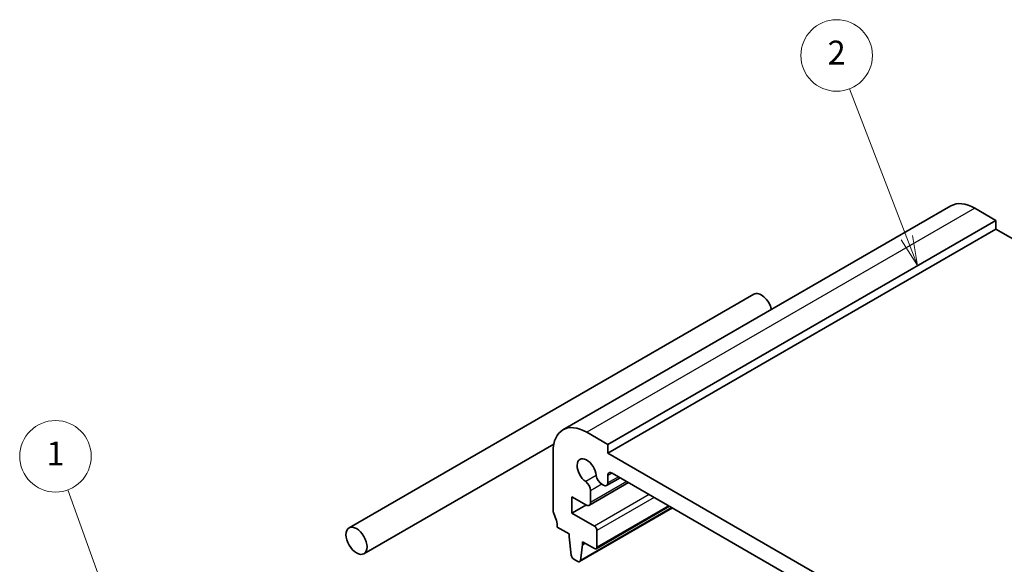
# Model space of a CAD drawing. Units: millimetres. Extents: x 14 to 2010, y 8 to 289.
# Drawn here: x 208 to 291, y 171 to 216 of the extents above; entities that cross this region are included whole.
import ezdxf

# ---------------------------------------------------------------- set-up
doc = ezdxf.new("R2010")
doc.units = ezdxf.units.MM
doc.layers.add('Symbol (TK)', color=100, linetype='Continuous', lineweight=18, true_color=0x00ff3f)
doc.layers.add('Visible (ISO)', color=7, linetype='Continuous', lineweight=35)
doc.layers.add('Visible Narrow (ISO)', color=7, linetype='Continuous', lineweight=25)
doc.styles.add('Note Text (TK2)', font='MS PGothic.ttf')

# ---------------------------------------------------------------- blocks, each defined once
blk = doc.blocks.new('バルーン1')
at = {"layer": 'Symbol (TK)', "color": 100, "true_color": 0x00ff40}
for p, q in [((222.619, 149.006), (212.507, 176.896)), ((222.149, 148.835), (223.471, 146.655)), ((222.619, 149.006), (223.471, 146.655)), ((223.471, 146.655), (223.089, 149.176))]:
    blk.add_line(p, q, dxfattribs=at)
at = {"layer": 'Symbol (TK)'}
blk.add_circle((211.484, 179.716), 3, dxfattribs=at)
at = {"layer": 'Symbol (TK)', "color": 7, "insert": (211.484, 179.693), "char_height": 2, "attachment_point": 5, "style": 'Note Text (TK2)'}
blk.add_mtext('1', dxfattribs=at)
blk = doc.blocks.new('バルーン2')
at = {"layer": 'Symbol (TK)', "color": 100, "true_color": 0x00ff40}
for p, q in [((282.852, 198.04), (278.044, 210.527)), ((283.75, 195.707), (283.318, 198.219)), ((282.385, 197.86), (283.75, 195.707)), ((282.852, 198.04), (283.75, 195.707))]:
    blk.add_line(p, q, dxfattribs=at)
at = {"layer": 'Symbol (TK)'}
blk.add_circle((276.968, 213.323), 3, dxfattribs=at)
at = {"layer": 'Symbol (TK)', "color": 7, "insert": (276.968, 213.305), "char_height": 2, "attachment_point": 5, "style": 'Note Text (TK2)'}
blk.add_mtext('2', dxfattribs=at)

msp = doc.modelspace()

# ---------------------------------------------------------------- linework, layer by layer
at = {"layer": 'Visible (ISO)'}
for p, q in [((286.5469, 200.7156), (254.02, 181.9362)), ((290.3147, 199.4968), (288.547, 200.5175)), ((290.3147, 199.4968), (257.7878, 180.7174)), ((290.3147, 198.762), (290.3147, 199.4968)), ((290.3147, 198.762), (257.7878, 179.9826)), ((322.9124, 179.9412), (290.3147, 198.762)), ((236.0909, 173.7164), (270.032, 193.3124)), ((257.7878, 180.7174), (256.0201, 181.7381)), ((237.3409, 171.5514), (253.2511, 180.7371)), ((253.1916, 180.1052), (253.1915, 175.2062)), ((257.7878, 179.9826), (257.7878, 180.7174)), ((291.0218, 160.7944), (257.7878, 179.9826)), ((258.1414, 178.3087), (290.6683, 159.5288)), ((259.5282, 177.508), (256.2374, 175.6081)), ((258.8213, 177.9162), (257.6843, 177.2597)), ((257.7878, 177.4886), (257.7878, 178.1046)), ((256.341, 175.837), (256.341, 176.8335)), ((257.2782, 177.3746), (257.4343, 177.2845)), ((254.7825, 176.3286), (255.9874, 175.6329)), ((254.7825, 174.9405), (254.7825, 176.3286)), ((255.9846, 175.6345), (254.7825, 174.9405)), ((263.2082, 175.3833), (255.4215, 170.8877)), ((262.9667, 175.5228), (256.8063, 171.9661)), ((256.6564, 173.8586), (254.7825, 174.9405)), ((253.5451, 173.7773), (254.535, 173.2058)), ((256.8685, 172.1035), (256.8685, 173.4912)), ((254.535, 173.2058), (254.535, 172.9608)), ((254.535, 172.9608), (254.72, 171.4296)), ((255.6664, 172.5526), (256.6563, 171.981)), ((255.6664, 172.3076), (255.6664, 172.5526)), ((255.4813, 170.9901), (255.6664, 172.3076)), ((255.8785, 172.4301), (255.6664, 172.3076)), ((254.9298, 171.0999), (255.2715, 170.9026))]:
    msp.add_line(p, q, dxfattribs=at)
for centre, major_axis, start_param, end_param in [((288.5469, 197.2515), (-2, 3.4641), 5.4977729, 6.2831853), ((270.657, 192.2298), (-0.625, 1.0825), 4.2153574, 6.2831853), ((256.02, 178.4721), (-2, 3.4641), 5.4977729, 7.0685692), ((256.0201, 178.4715), (-0.57, 0.9873), 4.0368291, 8.52957), ((258.1414, 177.9005), (-0.25, 0.433), 5.4977729, 7.0685977), ((255.8814, 177.0988), (-0.325, 0.5629), 3.927005, 5.3879774), ((257.2782, 177.9053), (0.325, -0.5629), 4.0368291, 5.4978014), ((257.4343, 177.6927), (0.25, -0.433), 5.4978014, 7.0685977), ((255.9874, 176.0411), (0.25, -0.433), 5.4977729, 7.0685977), ((253.5451, 175.0021), (0.25, -0.433), 3.9269766, 4.5704777), ((252.1308, 174.5939), (1, -1.7321), 0.7853839, 1.428885), ((256.6564, 173.6137), (-0.15, 0.2598), 3.9269766, 5.4977729), ((256.6563, 172.2259), (0.15, -0.2598), 5.4977729, 7.0685692), ((254.9298, 171.3448), (0.15, -0.2598), 4.0758665, 5.4977729), ((255.2715, 171.1475), (0.15, -0.2598), 5.4977729, 6.9196793)]:
    msp.add_ellipse(centre, major_axis=major_axis, ratio=0.5773503, start_param=start_param, end_param=end_param, dxfattribs=at)
msp.add_ellipse((236.7159, 172.6339), major_axis=(0.625, -1.0825), ratio=0.5773503, dxfattribs=at)
at = {"layer": 'Visible Narrow (ISO)'}
for p, q in [((288.547, 200.5175), (256.0201, 181.7381)), ((258.1414, 178.3087), (257.7878, 178.1046)), ((256.8213, 178.1109), (255.9317, 177.5973)), ((259.3817, 177.5926), (256.341, 175.837)), ((258.6749, 178.0007), (257.7878, 177.4886)), ((257.2782, 177.3746), (256.341, 176.8335)), ((261.2527, 176.5124), (256.6564, 173.8586)), ((261.677, 176.2674), (256.8685, 173.4912)), ((263.1494, 175.4173), (255.4813, 170.9901)), ((262.8788, 175.5735), (256.8685, 172.1035))]:
    msp.add_line(p, q, dxfattribs=at)

# ---------------------------------------------------------------- block references
at = {"layer": 'Symbol (TK)'}
for name in ['バルーン2', 'バルーン1']:
    msp.add_blockref(name, (0, 0), dxfattribs=at)

doc.saveas('drawing.dxf')
